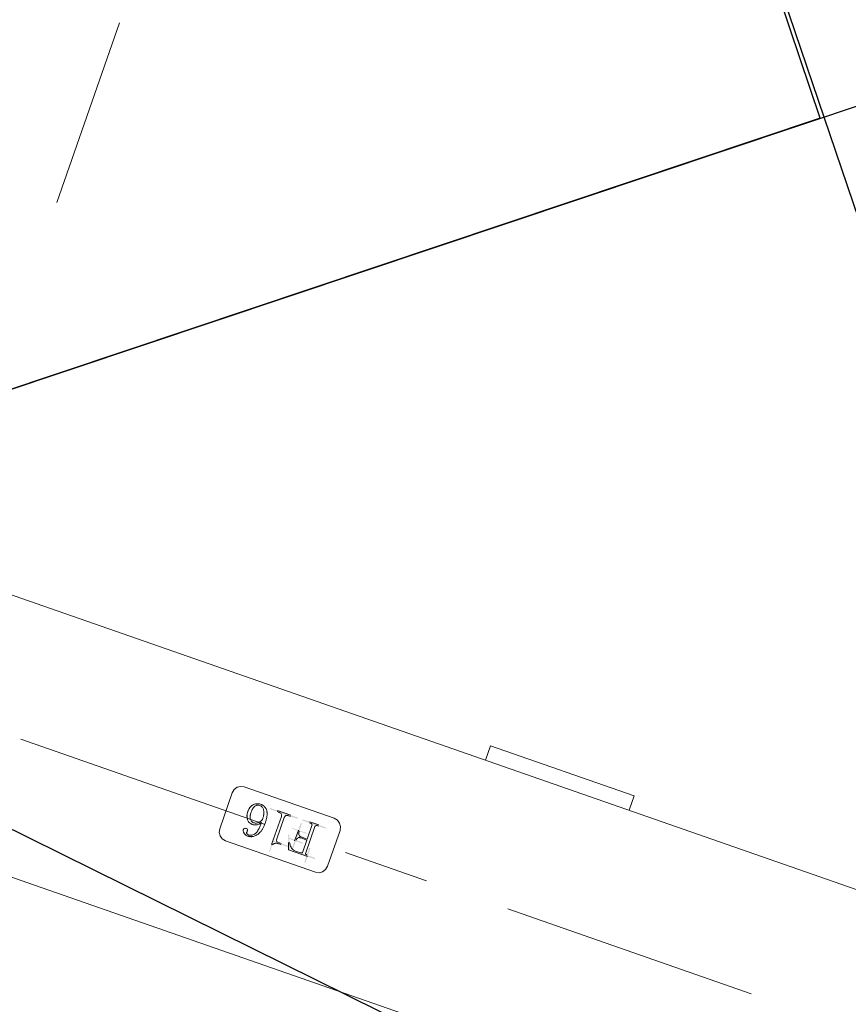
# Model space of a CAD drawing. Units: millimetres. Extents: x 2769 to 4808, y 1057 to 2134.
# Drawn here: x 4288 to 4288, y 1178 to 1179 of the extents above; entities that cross this region are included whole.
import ezdxf

# ---------------------------------------------------------------- set-up
doc = ezdxf.new("R2010")
doc.units = ezdxf.units.MM
doc.linetypes.add('点画线', pattern=[18, 12, -2, 2, -2])
doc.layers.add('中心线层', color=1, linetype='点画线', lineweight=18)
doc.layers.add('桩基', color=7, linetype='Continuous', lineweight=18)

# ---------------------------------------------------------------- blocks, each defined once
blk = doc.blocks.new('*X119')
for points in [[(-237.44009, 923.97131), (-237.44009, 931.97139), (-236.82293, 931.97139), (-236.82293, 923.97131)], [(-217.48563, 932.89723), (-217.48563, 924.89715), (-217.89733, 924.89715), (-217.89733, 932.89723)], [(-241.44013, 928.58843), (-233.44005, 928.58843), (-233.44005, 927.97135), (-241.44013, 927.97135)], [(-228.28557, 927.03435), (-228.28557, 919.03427), (-228.90265, 919.03427), (-228.90265, 927.03435)], [(-224.53839, 920.96561), (-227.50761, 928.39427), (-226.99305, 928.59995), (-224.02383, 921.17127)], [(-226.01125, 927.25133), (-218.01117, 927.25133), (-218.01117, 926.63419), (-226.01125, 926.63419)], [(-232.90269, 923.03431), (-224.90261, 923.03431), (-224.90261, 922.51989), (-232.90269, 922.51989)], [(-228.90265, 913.06843), (-228.90265, 921.06851), (-228.28557, 921.06851), (-228.28557, 913.06843)], [(-232.90269, 917.47995), (-224.90261, 917.47995), (-224.90261, 917.06847), (-232.90269, 917.06847)], [(-241.54299, 911.61701), (-233.54291, 911.61701), (-233.54291, 910.99993), (-241.54299, 910.99993)], [(-228.60571, 910.99993), (-236.60581, 910.99993), (-236.60581, 911.61701), (-228.60571, 911.61701)], [(-226.01125, 911.61701), (-218.01117, 911.61701), (-218.01117, 910.99993), (-226.01125, 910.99993)], [(-210.50257, 910.99993), (-218.50265, 910.99993), (-218.50265, 911.61701), (-210.50257, 911.61701)]]:
    blk.add_hatch(color=7).paths.add_polyline_path(points, flags=0)
at = {"color": 7, "lineweight": 0}
for points in [[(-835.00007, 990.00007), (-18.99987, 990.00007)], [(-243.99999, 934.99995), (-245.94613, 934.60703), (-247.53547, 933.53547), (-248.60709, 931.94619), (-249.00005, 930.00005)], [(-194.00001, 934.99995), (-243.99999, 934.99995)], [(-188.99989, 930.00005), (-189.39285, 931.94619), (-190.46447, 933.53547), (-192.05385, 934.60703), (-194.00001, 934.99995)], [(-249.00005, 930.00005), (-249.00005, 910.00001)], [(-226.74301, 928.58843), (-237.44009, 928.58843)], [(-236.82293, 927.97135), (-236.57021, 927.94639), (-236.35615, 927.88259), (-236.10291, 927.76569)], [(-236.10291, 927.76569), (-235.98579, 927.51875), (-235.90875, 927.27201)], [(-235.89711, 927.14861), (-235.89711, 912.43997)], [(-234.25119, 927.14861), (-234.23827, 927.39535), (-234.14613, 927.64235)], [(-234.25119, 920.56563), (-234.25119, 927.14861)], [(-234.04579, 927.76569), (-233.79215, 927.88259), (-233.57851, 927.94639), (-233.32579, 927.97135)], [(-233.32579, 927.97135), (-230.44563, 927.97135)], [(-230.44563, 927.97135), (-230.08953, 927.95237), (-229.72307, 927.89467), (-229.34277, 927.79581), (-228.94619, 927.65287), (-228.74031, 927.56355), (-228.52849, 927.46123), (-228.31097, 927.34581), (-228.08703, 927.21599)], [(-227.97725, 927.14861), (-227.61811, 926.81573), (-227.25891, 926.43007), (-227.07767, 926.21431), (-226.89331, 925.98049), (-226.70555, 925.72663), (-226.39377, 925.27233), (-226.20821, 924.98227), (-226.02299, 924.67993)], [(-225.50843, 924.88561), (-226.74301, 928.58843)], [(-221.08573, 927.25133), (-222.01121, 927.25133)], [(-222.01121, 926.63419), (-220.15991, 926.63419)], [(-219.13155, 927.66275), (-219.39769, 927.52517), (-219.69135, 927.41665), (-220.02515, 927.33509), (-220.41659, 927.28013), (-220.84507, 927.25451), (-221.08573, 927.25133)], [(-220.15991, 926.63419), (-219.90711, 926.60645), (-219.69353, 926.52313), (-219.43989, 926.32565)], [(-219.43989, 926.32565), (-219.24261, 926.07891), (-219.14361, 925.83191)], [(-217.89733, 928.89719), (-218.04507, 928.62979), (-218.23409, 928.35609), (-218.43651, 928.12637), (-218.65269, 927.93601), (-218.88391, 927.78227), (-219.13155, 927.66275)], [(-217.48563, 913.26271), (-217.48563, 928.89719)], [(-208.87933, 926.24747), (-209.01805, 926.04661), (-209.15155, 925.83641), (-209.27989, 925.61621), (-209.40301, 925.38599), (-209.52147, 925.14525), (-209.63429, 924.89337), (-209.74195, 924.63027), (-209.84439, 924.35525), (-209.94085, 924.06801), (-210.03173, 923.76787), (-210.11703, 923.45439), (-210.19583, 923.12709), (-210.26857, 922.78539), (-210.33447, 922.42859), (-210.39389, 922.05633), (-210.44603, 921.66765), (-210.49083, 921.26223), (-210.52829, 920.83911), (-210.55757, 920.39771), (-210.57825, 919.93733), (-210.59073, 919.45721), (-210.59419, 919.02293)], [(-204.11437, 928.79425), (-204.36583, 928.78951), (-204.61087, 928.77555), (-204.85033, 928.75269), (-205.08415, 928.72087), (-205.31283, 928.68015), (-205.53635, 928.63083), (-205.75507, 928.57271), (-205.96913, 928.50617), (-206.17883, 928.43123), (-206.38471, 928.34771), (-206.58621, 928.25535), (-206.97807, 928.04473), (-207.35703, 927.79801), (-207.72349, 927.51381), (-208.07923, 927.18953), (-208.42419, 926.82265), (-208.59295, 926.62233), (-208.75967, 926.41003)], [(-208.63995, 919.53707), (-208.63775, 919.95737), (-208.62745, 920.55751), (-208.60847, 921.12097), (-208.58223, 921.64895), (-208.54823, 922.14219), (-208.50729, 922.60257), (-208.46081, 923.03127), (-208.40823, 923.42921), (-208.35053, 923.79827), (-208.28809, 924.13927), (-208.22177, 924.45387), (-208.15113, 924.74351), (-208.07755, 925.00923), (-208.00085, 925.25249), (-207.92161, 925.47447), (-207.83977, 925.67647), (-207.67059, 926.02551), (-207.49533, 926.30885)], [(-207.40571, 926.42859), (-207.19899, 926.67533), (-206.88079, 927.01145), (-206.56815, 927.29029), (-206.25763, 927.51937), (-205.94543, 927.70501), (-205.62807, 927.85077), (-205.30161, 927.95971), (-204.96273, 928.03245), (-204.60741, 928.06949)], [(-204.42269, 928.07423), (-204.21639, 928.06845), (-203.94081, 928.03895), (-203.69837, 927.98491), (-203.49729, 927.90799), (-203.29141, 927.76569)], [(-201.85137, 927.97135), (-202.07827, 928.14767), (-202.38709, 928.34749), (-202.70227, 928.50793), (-203.02831, 928.63189), (-203.36937, 928.72129), (-203.73027, 928.77577), (-204.11437, 928.79425)], [(-203.29141, 927.76569), (-203.09379, 927.51875), (-202.99515, 927.27201)], [(-202.98265, 927.14861), (-203.01885, 926.94449), (-203.08559, 926.73713)], [(-203.08559, 926.32565), (-203.08559, 926.52997), (-203.08559, 926.73713)], [(-203.08559, 926.32565), (-203.08383, 926.09979), (-203.05971, 925.83557), (-202.98005, 925.62715)], [(-200.92547, 926.53125), (-200.96943, 926.80127), (-201.11413, 927.10747), (-201.29193, 927.35893), (-201.51807, 927.62423), (-201.85137, 927.97135)], [(-201.23429, 925.60563), (-201.07709, 925.81857), (-200.97499, 926.08709), (-200.93795, 926.29679), (-200.92547, 926.53125)], [(-188.99989, 910.00001), (-188.99989, 930.00005)], [(-229.41729, 920.97711), (-229.65717, 920.79777), (-229.86517, 920.70413), (-230.12051, 920.63217), (-230.33239, 920.59625), (-230.67521, 920.56887)], [(-228.90265, 922.51989), (-228.91471, 922.22793), (-228.96079, 921.90153), (-229.03749, 921.61401), (-229.14127, 921.36495), (-229.26869, 921.15287)], [(-228.28557, 917.06847), (-228.28557, 923.03431)], [(-219.13155, 925.70857), (-219.13155, 913.26271)], [(-206.99445, 921.49133), (-207.26919, 921.31261), (-207.53491, 921.09431), (-207.79371, 920.83227), (-208.04735, 920.52069), (-208.29803, 920.15161), (-208.42333, 919.94213), (-208.54907, 919.71367)], [(-206.89151, 920.46277), (-206.68443, 920.59427), (-206.31753, 920.79523), (-205.95919, 920.95107), (-205.60655, 921.06545), (-205.25639, 921.14081), (-204.90671, 921.17805)], [(-204.62857, 922.21135), (-204.98643, 922.19265), (-205.36151, 922.13471), (-205.75465, 922.03545), (-205.95791, 921.96933), (-206.16633, 921.89221), (-206.37863, 921.80331), (-206.59525, 921.70257), (-206.81615, 921.58995)], [(-204.73145, 921.18279), (-204.43687, 921.16423), (-204.16001, 921.10975), (-203.89599, 921.01909), (-203.63939, 920.89083), (-203.38441, 920.72007), (-203.12561, 920.49981), (-202.85601, 920.21879)], [(-201.15505, 920.54955), (-201.30577, 920.76009), (-201.54559, 921.04153), (-201.80833, 921.29193), (-202.09379, 921.51241), (-202.40431, 921.70363), (-202.74065, 921.86597), (-203.10451, 921.99841), (-203.49813, 922.10043), (-203.70655, 922.13965), (-203.92359, 922.17041), (-204.14923, 922.19307), (-204.38439, 922.20683), (-204.62857, 922.21135)], [(-202.88015, 925.50289), (-202.62007, 925.34139), (-202.37757, 925.30267), (-202.17479, 925.29731)], [(-202.05719, 925.29709), (-201.83331, 925.30937), (-201.56845, 925.37413), (-201.35917, 925.49451)], [(-345.79691, 920.00007), (-481.27487, 920.00007)], [(-255.50915, 920.00007), (-300.65285, 920.00007)], [(-230.85691, 920.56563), (-234.25119, 920.56563)], [(-234.25119, 919.94855), (-230.85691, 919.94855)], [(-234.25119, 912.43997), (-234.25119, 919.94855)], [(-230.85691, 919.94855), (-230.60847, 919.93691), (-230.32421, 919.89127), (-230.07099, 919.81421), (-229.84795, 919.70867), (-229.56799, 919.50137)], [(-229.41729, 919.33147), (-229.23729, 919.04467), (-229.11199, 918.76343), (-229.01293, 918.44417), (-228.94357, 918.08715), (-228.90745, 917.69183), (-228.90265, 917.47995)], [(-210.59419, 919.02293), (-210.59159, 918.64609), (-210.57993, 918.18749), (-210.56011, 917.75231), (-210.53217, 917.33913), (-210.49641, 916.94635), (-210.45337, 916.57283), (-210.40299, 916.21729), (-210.34611, 915.87863), (-210.28283, 915.55563), (-210.21263, 915.24773), (-210.13635, 914.95385), (-210.05459, 914.67325), (-209.96631, 914.40521), (-209.87241, 914.14895), (-209.77293, 913.90413), (-209.66745, 913.66967), (-209.55675, 913.44551), (-209.44005, 913.23061), (-209.31777, 913.02501)], [(-74.88715, 920.00007), (-210.36503, 920.00007)], [(-208.63995, 917.99431), (-208.45043, 918.42109), (-208.32343, 918.67883), (-208.19425, 918.91957), (-208.06371, 919.14373), (-207.93241, 919.35151), (-207.66797, 919.71841), (-207.40445, 920.02369), (-207.14473, 920.27049), (-206.89151, 920.46277)], [(-207.61159, 913.15999), (-207.81825, 913.52045), (-208.00515, 913.92481), (-208.09131, 914.14487), (-208.17223, 914.37763), (-208.24717, 914.62373), (-208.31693, 914.88387), (-208.38065, 915.15883), (-208.43837, 915.44929), (-208.48923, 915.75607), (-208.53355, 916.08013), (-208.57059, 916.42225), (-208.60029, 916.78357), (-208.62181, 917.16493), (-208.63521, 917.56737), (-208.63995, 917.99219)], [(-202.69973, 920.03167), (-202.47409, 919.71967), (-202.27985, 919.38573), (-202.11581, 919.02725), (-201.98099, 918.64031), (-201.92461, 918.43465), (-201.87549, 918.22001), (-201.83415, 917.99543), (-201.80057, 917.76069), (-201.77517, 917.51439), (-201.75789, 917.25601), (-201.74927, 916.98451)], [(-201.74843, 916.86281), (-201.75535, 916.35099), (-201.77037, 915.95159), (-201.79365, 915.57629), (-201.82469, 915.22451), (-201.86301, 914.89593), (-201.90733, 914.59057), (-201.95777, 914.30763), (-202.01287, 914.04665), (-202.07313, 913.80683), (-202.13733, 913.58761), (-202.27555, 913.20719), (-202.42415, 912.89793), (-202.58043, 912.65227)], [(-201.54305, 912.23437), (-201.26829, 912.53577), (-201.01981, 912.86521), (-200.79671, 913.22461), (-200.59907, 913.61605), (-200.50989, 913.82469), (-200.42727, 914.04235), (-200.35143, 914.26933), (-200.28215, 914.50597), (-200.21971, 914.75291), (-200.16503, 915.01045), (-200.11719, 915.27897), (-200.07711, 915.55909), (-200.04529, 915.85105), (-200.02159, 916.15571), (-200.00649, 916.47313), (-200.00007, 916.80383)], [(-200.00007, 916.86281), (-200.00479, 917.11045), (-200.01897, 917.35613), (-200.04225, 917.59991), (-200.07541, 917.84191), (-200.11719, 918.08215), (-200.16891, 918.32097), (-200.22957, 918.55805), (-200.30021, 918.79385), (-200.37987, 919.02829), (-200.46905, 919.26149), (-200.56853, 919.49361), (-200.67705, 919.72439), (-200.79629, 919.95413), (-200.92505, 920.18301), (-201.06461, 920.41063)], [(-236.82293, 911.61701), (-237.54295, 911.61701)], [(-237.54295, 910.99993), (-232.60577, 910.99993)], [(-236.10291, 911.82289), (-236.35615, 911.66159), (-236.57021, 911.62265), (-236.82293, 911.61701)], [(-235.89711, 912.43997), (-235.92209, 912.18999), (-236.01295, 911.94325)], [(-234.04579, 911.82289), (-234.21979, 912.03279), (-234.24991, 912.26711)], [(-233.32579, 911.61701), (-233.57851, 911.62265), (-233.79215, 911.66159), (-234.04579, 911.82289)], [(-232.60577, 911.61701), (-233.32579, 911.61701)], [(-221.08573, 911.61701), (-222.01121, 911.61701)], [(-222.01121, 910.99993), (-214.50261, 910.99993)], [(-219.64569, 912.02849), (-219.88601, 911.84935), (-220.09357, 911.75551), (-220.34893, 911.68353), (-220.56079, 911.64763), (-220.90363, 911.62025)], [(-219.13155, 913.26271), (-219.14701, 912.98085), (-219.19569, 912.71605), (-219.27323, 912.49033), (-219.43601, 912.22053), (-219.64569, 912.02849)], [(-216.97143, 912.02849), (-217.18853, 912.18243), (-217.33965, 912.39283), (-217.43871, 912.68783), (-217.47533, 912.96129), (-217.48563, 913.26271)], [(-215.53139, 911.61701), (-215.78207, 911.62329), (-216.11883, 911.65645), (-216.40219, 911.71669), (-216.63255, 911.79981), (-216.89995, 911.96351)], [(-214.50261, 911.61701), (-215.53139, 911.61701)], [(-209.18985, 912.82801), (-208.93147, 912.48025), (-208.65413, 912.16931), (-208.43279, 911.95877), (-208.20067, 911.76643), (-207.87209, 911.53799), (-207.52115, 911.33993), (-207.14515, 911.17173), (-206.74215, 911.03329), (-206.52893, 910.97515), (-206.30801, 910.92499), (-206.07849, 910.88237), (-205.84037, 910.84795), (-205.59229, 910.82185), (-205.33477, 910.80421), (-205.06651, 910.79517)], [(-204.93733, 911.51435), (-205.27063, 911.53283), (-205.59103, 911.58793), (-205.89935, 911.67903), (-206.19695, 911.80673), (-206.48461, 911.97189), (-206.76231, 912.17623), (-207.03065, 912.42169), (-207.28987, 912.71175), (-207.53921, 913.04935)], [(-204.93733, 910.79433), (-204.54927, 910.80829), (-204.33571, 910.82855), (-204.12729, 910.85783), (-203.92359, 910.89571), (-203.52827, 910.99781), (-203.14761, 911.13497), (-202.77769, 911.30847), (-202.41637, 911.52035), (-202.06283, 911.77271), (-201.71485, 912.06877)], [(-202.58043, 912.65227), (-202.80867, 912.37131), (-203.04121, 912.14131), (-203.28281, 911.95377), (-203.53863, 911.80263), (-203.81289, 911.68487), (-204.11353, 911.59767), (-204.45029, 911.54059), (-204.83565, 911.51519)], [(-249.00005, 910.00001), (-248.60709, 908.05375), (-247.53547, 906.46439), (-245.94613, 905.39281), (-243.99999, 904.99987)], [(-194.00001, 904.99987), (-192.05385, 905.39281), (-190.46447, 906.46439), (-189.39285, 908.05375), (-188.99989, 910.00001)], [(-243.99999, 904.99987), (-194.00001, 904.99987)], [(-18.99987, 849.99999), (-835.00007, 849.99999)], [(-389.00013, 849.99999), (-389.00013, 842.00005)], [(-308.99985, 849.99999), (-308.99985, 842.00005)], [(-308.99985, 842.00005), (-389.00013, 842.00005)]]:
    blk.add_lwpolyline(points, dxfattribs=at)
at = {"layer": '中心线层'}
blk.add_line((0, -1252.42685), (0, 1404.41451), dxfattribs=at)
blk = doc.blocks.new('5M')
for q in [(3410.88099, -1776.67804), (3415.88099, -1775.47804)]:
    blk.add_line((3410.88099, -1775.47804), q)

msp = doc.modelspace()

# ---------------------------------------------------------------- linework, layer by layer
for p, q in [((4288.19912, 1178.09229), (4287.33829, 1180.63316)), ((4283.21742, 1177.20756), (4292.70062, 1180.38072)), ((4286.49827, 1178.93231), (4288.19912, 1178.09229))]:
    msp.add_line(p, q)
at = {"color": 3}
msp.add_circle((4289.68996, 1187.77921), 9, dxfattribs=at)
at = {"layer": '桩基', "color": 1}
msp.add_circle((4287.77195, 1179.36383), 40, dxfattribs=at)

# ---------------------------------------------------------------- block references
at = {"xscale": 0.0009999999999999985, "yscale": 0.0009999999999999985, "zscale": 0.0009999999999999985, "rotation": 160.7844565033442}
msp.add_blockref('*X119', (4287.77109, 1179.36135), dxfattribs=at)
at = {"rotation": 198.5007270614989}
msp.add_blockref('5M', (8085.95323, 577.40293), dxfattribs=at)

doc.saveas('drawing.dxf')
